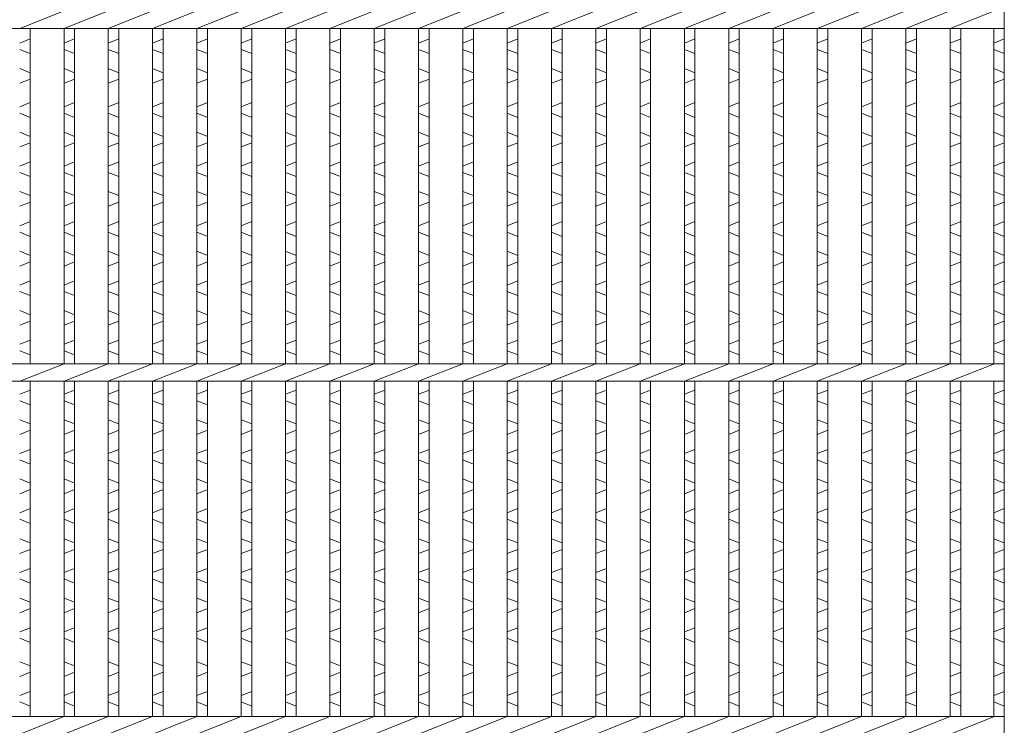
# Model space of a CAD drawing. Units: millimetres. Extents: x 3031 to 5821, y 0 to 1973.
# Drawn here: x 4050 to 4329, y 568 to 768 of the extents above; entities that cross this region are included whole.
import ezdxf

# ---------------------------------------------------------------- set-up
doc = ezdxf.new("R2010")
doc.units = ezdxf.units.MM
doc.layers.add('エンボス', color=4, linetype='Continuous', lineweight=5)
doc.layers.add('本体', color=7, linetype='Continuous', lineweight=13)

msp = doc.modelspace()

# ---------------------------------------------------------------- linework, layer by layer
at = {"layer": 'エンボス', "linetype": 'Continuous'}
for p, q in [((4052.805, 762.288), (4049.805, 761.088)), ((4065.365, 762.288), (4062.365, 761.088)), ((4077.925, 762.288), (4074.925, 761.088)), ((4090.485, 762.288), (4087.485, 761.088)), ((4103.045, 762.288), (4100.045, 761.088)), ((4115.605, 762.288), (4112.605, 761.088)), ((4128.165, 762.288), (4125.165, 761.088)), ((4140.725, 762.288), (4137.725, 761.088)), ((4153.285, 762.288), (4150.285, 761.088)), ((4165.845, 762.288), (4162.845, 761.088)), ((4178.405, 762.288), (4175.405, 761.088)), ((4190.965, 762.288), (4187.965, 761.088)), ((4203.525, 762.288), (4200.525, 761.088)), ((4216.085, 762.288), (4213.085, 761.088)), ((4228.645, 762.288), (4225.645, 761.088)), ((4241.205, 762.288), (4238.205, 761.088)), ((4253.765, 762.288), (4250.765, 761.088)), ((4266.325, 762.288), (4263.325, 761.088)), ((4278.885, 762.288), (4275.885, 761.088)), ((4291.445, 762.288), (4288.445, 761.088)), ((4304.005, 762.288), (4301.005, 761.088)), ((4316.565, 762.288), (4313.565, 761.088)), ((4328.885, 762.288), (4325.885, 761.088)), ((4049.805, 759.288), (4052.805, 758.088)), ((4062.365, 759.288), (4065.365, 758.088)), ((4074.925, 759.288), (4077.925, 758.088)), ((4087.485, 759.288), (4090.485, 758.088)), ((4100.045, 759.288), (4103.045, 758.088)), ((4112.605, 759.288), (4115.605, 758.088)), ((4125.165, 759.288), (4128.165, 758.088)), ((4137.725, 759.288), (4140.725, 758.088)), ((4150.285, 759.288), (4153.285, 758.088)), ((4162.845, 759.288), (4165.845, 758.088)), ((4175.405, 759.288), (4178.405, 758.088)), ((4187.965, 759.288), (4190.965, 758.088)), ((4200.525, 759.288), (4203.525, 758.088)), ((4213.085, 759.288), (4216.085, 758.088)), ((4225.645, 759.288), (4228.645, 758.088)), ((4238.205, 759.288), (4241.205, 758.088)), ((4250.765, 759.288), (4253.765, 758.088)), ((4263.325, 759.288), (4266.325, 758.088)), ((4275.885, 759.288), (4278.885, 758.088)), ((4288.445, 759.288), (4291.445, 758.088)), ((4301.005, 759.288), (4304.005, 758.088)), ((4313.565, 759.288), (4316.565, 758.088)), ((4325.885, 759.288), (4328.885, 758.088)), ((4052.805, 752.688), (4049.805, 753.888)), ((4065.365, 752.688), (4062.365, 753.888)), ((4077.925, 752.688), (4074.925, 753.888)), ((4090.485, 752.688), (4087.485, 753.888)), ((4103.045, 752.688), (4100.045, 753.888)), ((4115.605, 752.688), (4112.605, 753.888)), ((4128.165, 752.688), (4125.165, 753.888)), ((4140.725, 752.688), (4137.725, 753.888)), ((4153.285, 752.688), (4150.285, 753.888)), ((4165.845, 752.688), (4162.845, 753.888)), ((4178.405, 752.688), (4175.405, 753.888)), ((4190.965, 752.688), (4187.965, 753.888)), ((4203.525, 752.688), (4200.525, 753.888)), ((4216.085, 752.688), (4213.085, 753.888)), ((4228.645, 752.688), (4225.645, 753.888)), ((4241.205, 752.688), (4238.205, 753.888)), ((4253.765, 752.688), (4250.765, 753.888)), ((4266.325, 752.688), (4263.325, 753.888)), ((4278.885, 752.688), (4275.885, 753.888)), ((4291.445, 752.688), (4288.445, 753.888)), ((4304.005, 752.688), (4301.005, 753.888)), ((4316.565, 752.688), (4313.565, 753.888)), ((4328.885, 752.688), (4325.885, 753.888)), ((4049.805, 749.688), (4052.805, 750.888)), ((4062.365, 749.688), (4065.365, 750.888)), ((4074.925, 749.688), (4077.925, 750.888)), ((4087.485, 749.688), (4090.485, 750.888)), ((4100.045, 749.688), (4103.045, 750.888)), ((4112.605, 749.688), (4115.605, 750.888)), ((4125.165, 749.688), (4128.165, 750.888)), ((4137.725, 749.688), (4140.725, 750.888)), ((4150.285, 749.688), (4153.285, 750.888)), ((4162.845, 749.688), (4165.845, 750.888)), ((4175.405, 749.688), (4178.405, 750.888)), ((4187.965, 749.688), (4190.965, 750.888)), ((4200.525, 749.688), (4203.525, 750.888)), ((4213.085, 749.688), (4216.085, 750.888)), ((4225.645, 749.688), (4228.645, 750.888)), ((4238.205, 749.688), (4241.205, 750.888)), ((4250.765, 749.688), (4253.765, 750.888)), ((4263.325, 749.688), (4266.325, 750.888)), ((4275.885, 749.688), (4278.885, 750.888)), ((4288.445, 749.688), (4291.445, 750.888)), ((4301.005, 749.688), (4304.005, 750.888)), ((4313.565, 749.688), (4316.565, 750.888)), ((4325.885, 749.688), (4328.885, 750.888)), ((4052.805, 744.231), (4049.805, 743.031)), ((4065.365, 744.231), (4062.365, 743.031)), ((4077.925, 744.231), (4074.925, 743.031)), ((4090.485, 744.231), (4087.485, 743.031)), ((4103.045, 744.231), (4100.045, 743.031)), ((4115.605, 744.231), (4112.605, 743.031)), ((4128.165, 744.231), (4125.165, 743.031)), ((4140.725, 744.231), (4137.725, 743.031)), ((4153.285, 744.231), (4150.285, 743.031)), ((4165.845, 744.231), (4162.845, 743.031)), ((4178.405, 744.231), (4175.405, 743.031)), ((4190.965, 744.231), (4187.965, 743.031)), ((4203.525, 744.231), (4200.525, 743.031)), ((4216.085, 744.231), (4213.085, 743.031)), ((4228.645, 744.231), (4225.645, 743.031)), ((4241.205, 744.231), (4238.205, 743.031)), ((4253.765, 744.231), (4250.765, 743.031)), ((4266.325, 744.231), (4263.325, 743.031)), ((4278.885, 744.231), (4275.885, 743.031)), ((4291.445, 744.231), (4288.445, 743.031)), ((4304.005, 744.231), (4301.005, 743.031)), ((4316.565, 744.231), (4313.565, 743.031)), ((4328.885, 744.231), (4325.885, 743.031)), ((4049.805, 741.231), (4052.805, 740.031)), ((4062.365, 741.231), (4065.365, 740.031)), ((4074.925, 741.231), (4077.925, 740.031)), ((4087.485, 741.231), (4090.485, 740.031)), ((4100.045, 741.231), (4103.045, 740.031)), ((4112.605, 741.231), (4115.605, 740.031)), ((4125.165, 741.231), (4128.165, 740.031)), ((4137.725, 741.231), (4140.725, 740.031)), ((4150.285, 741.231), (4153.285, 740.031)), ((4162.845, 741.231), (4165.845, 740.031)), ((4175.405, 741.231), (4178.405, 740.031)), ((4187.965, 741.231), (4190.965, 740.031)), ((4200.525, 741.231), (4203.525, 740.031)), ((4213.085, 741.231), (4216.085, 740.031)), ((4225.645, 741.231), (4228.645, 740.031)), ((4238.205, 741.231), (4241.205, 740.031)), ((4250.765, 741.231), (4253.765, 740.031)), ((4263.325, 741.231), (4266.325, 740.031)), ((4275.885, 741.231), (4278.885, 740.031)), ((4288.445, 741.231), (4291.445, 740.031)), ((4301.005, 741.231), (4304.005, 740.031)), ((4313.565, 741.231), (4316.565, 740.031)), ((4325.885, 741.231), (4328.885, 740.031)), ((4052.805, 734.631), (4049.805, 735.831)), ((4065.365, 734.631), (4062.365, 735.831)), ((4077.925, 734.631), (4074.925, 735.831)), ((4090.485, 734.631), (4087.485, 735.831)), ((4103.045, 734.631), (4100.045, 735.831)), ((4115.605, 734.631), (4112.605, 735.831)), ((4128.165, 734.631), (4125.165, 735.831)), ((4140.725, 734.631), (4137.725, 735.831)), ((4153.285, 734.631), (4150.285, 735.831)), ((4165.845, 734.631), (4162.845, 735.831)), ((4178.405, 734.631), (4175.405, 735.831)), ((4190.965, 734.631), (4187.965, 735.831)), ((4203.525, 734.631), (4200.525, 735.831)), ((4216.085, 734.631), (4213.085, 735.831)), ((4228.645, 734.631), (4225.645, 735.831)), ((4241.205, 734.631), (4238.205, 735.831)), ((4253.765, 734.631), (4250.765, 735.831)), ((4266.325, 734.631), (4263.325, 735.831)), ((4278.885, 734.631), (4275.885, 735.831)), ((4291.445, 734.631), (4288.445, 735.831)), ((4304.005, 734.631), (4301.005, 735.831)), ((4316.565, 734.631), (4313.565, 735.831)), ((4328.885, 734.631), (4325.885, 735.831)), ((4049.805, 731.631), (4052.805, 732.831)), ((4062.365, 731.631), (4065.365, 732.831)), ((4074.925, 731.631), (4077.925, 732.831)), ((4087.485, 731.631), (4090.485, 732.831)), ((4100.045, 731.631), (4103.045, 732.831)), ((4112.605, 731.631), (4115.605, 732.831)), ((4125.165, 731.631), (4128.165, 732.831)), ((4137.725, 731.631), (4140.725, 732.831)), ((4150.285, 731.631), (4153.285, 732.831)), ((4162.845, 731.631), (4165.845, 732.831)), ((4175.405, 731.631), (4178.405, 732.831)), ((4187.965, 731.631), (4190.965, 732.831)), ((4200.525, 731.631), (4203.525, 732.831)), ((4213.085, 731.631), (4216.085, 732.831)), ((4225.645, 731.631), (4228.645, 732.831)), ((4238.205, 731.631), (4241.205, 732.831)), ((4250.765, 731.631), (4253.765, 732.831)), ((4263.325, 731.631), (4266.325, 732.831)), ((4275.885, 731.631), (4278.885, 732.831)), ((4288.445, 731.631), (4291.445, 732.831)), ((4301.005, 731.631), (4304.005, 732.831)), ((4313.565, 731.631), (4316.565, 732.831)), ((4325.885, 731.631), (4328.885, 732.831)), ((4052.805, 727.431), (4049.805, 726.231)), ((4065.365, 727.431), (4062.365, 726.231)), ((4077.925, 727.431), (4074.925, 726.231)), ((4090.485, 727.431), (4087.485, 726.231)), ((4103.045, 727.431), (4100.045, 726.231)), ((4115.605, 727.431), (4112.605, 726.231)), ((4128.165, 727.431), (4125.165, 726.231)), ((4140.725, 727.431), (4137.725, 726.231)), ((4153.285, 727.431), (4150.285, 726.231)), ((4165.845, 727.431), (4162.845, 726.231)), ((4178.405, 727.431), (4175.405, 726.231)), ((4190.965, 727.431), (4187.965, 726.231)), ((4203.525, 727.431), (4200.525, 726.231)), ((4216.085, 727.431), (4213.085, 726.231)), ((4228.645, 727.431), (4225.645, 726.231)), ((4241.205, 727.431), (4238.205, 726.231)), ((4253.765, 727.431), (4250.765, 726.231)), ((4266.325, 727.431), (4263.325, 726.231)), ((4278.885, 727.431), (4275.885, 726.231)), ((4291.445, 727.431), (4288.445, 726.231)), ((4304.005, 727.431), (4301.005, 726.231)), ((4316.565, 727.431), (4313.565, 726.231)), ((4328.885, 727.431), (4325.885, 726.231)), ((4049.805, 724.431), (4052.805, 723.231)), ((4062.365, 724.431), (4065.365, 723.231)), ((4074.925, 724.431), (4077.925, 723.231)), ((4087.485, 724.431), (4090.485, 723.231)), ((4100.045, 724.431), (4103.045, 723.231)), ((4112.605, 724.431), (4115.605, 723.231)), ((4125.165, 724.431), (4128.165, 723.231)), ((4137.725, 724.431), (4140.725, 723.231)), ((4150.285, 724.431), (4153.285, 723.231)), ((4162.845, 724.431), (4165.845, 723.231)), ((4175.405, 724.431), (4178.405, 723.231)), ((4187.965, 724.431), (4190.965, 723.231)), ((4200.525, 724.431), (4203.525, 723.231)), ((4213.085, 724.431), (4216.085, 723.231)), ((4225.645, 724.431), (4228.645, 723.231)), ((4238.205, 724.431), (4241.205, 723.231)), ((4250.765, 724.431), (4253.765, 723.231)), ((4263.325, 724.431), (4266.325, 723.231)), ((4275.885, 724.431), (4278.885, 723.231)), ((4288.445, 724.431), (4291.445, 723.231)), ((4301.005, 724.431), (4304.005, 723.231)), ((4313.565, 724.431), (4316.565, 723.231)), ((4325.885, 724.431), (4328.885, 723.231)), ((4052.805, 717.831), (4049.805, 719.031)), ((4065.365, 717.831), (4062.365, 719.031)), ((4077.925, 717.831), (4074.925, 719.031)), ((4090.485, 717.831), (4087.485, 719.031)), ((4103.045, 717.831), (4100.045, 719.031)), ((4115.605, 717.831), (4112.605, 719.031)), ((4128.165, 717.831), (4125.165, 719.031)), ((4140.725, 717.831), (4137.725, 719.031)), ((4153.285, 717.831), (4150.285, 719.031)), ((4165.845, 717.831), (4162.845, 719.031)), ((4178.405, 717.831), (4175.405, 719.031)), ((4190.965, 717.831), (4187.965, 719.031)), ((4203.525, 717.831), (4200.525, 719.031)), ((4216.085, 717.831), (4213.085, 719.031)), ((4228.645, 717.831), (4225.645, 719.031)), ((4241.205, 717.831), (4238.205, 719.031)), ((4253.765, 717.831), (4250.765, 719.031)), ((4266.325, 717.831), (4263.325, 719.031)), ((4278.885, 717.831), (4275.885, 719.031)), ((4291.445, 717.831), (4288.445, 719.031)), ((4304.005, 717.831), (4301.005, 719.031)), ((4316.565, 717.831), (4313.565, 719.031)), ((4328.885, 717.831), (4325.885, 719.031)), ((4049.805, 714.831), (4052.805, 716.031)), ((4062.365, 714.831), (4065.365, 716.031)), ((4074.925, 714.831), (4077.925, 716.031)), ((4087.485, 714.831), (4090.485, 716.031)), ((4100.045, 714.831), (4103.045, 716.031)), ((4112.605, 714.831), (4115.605, 716.031)), ((4125.165, 714.831), (4128.165, 716.031)), ((4137.725, 714.831), (4140.725, 716.031)), ((4150.285, 714.831), (4153.285, 716.031)), ((4162.845, 714.831), (4165.845, 716.031)), ((4175.405, 714.831), (4178.405, 716.031)), ((4187.965, 714.831), (4190.965, 716.031)), ((4200.525, 714.831), (4203.525, 716.031)), ((4213.085, 714.831), (4216.085, 716.031)), ((4225.645, 714.831), (4228.645, 716.031)), ((4238.205, 714.831), (4241.205, 716.031)), ((4250.765, 714.831), (4253.765, 716.031)), ((4263.325, 714.831), (4266.325, 716.031)), ((4275.885, 714.831), (4278.885, 716.031)), ((4288.445, 714.831), (4291.445, 716.031)), ((4301.005, 714.831), (4304.005, 716.031)), ((4313.565, 714.831), (4316.565, 716.031)), ((4325.885, 714.831), (4328.885, 716.031)), ((4052.805, 710.491), (4049.805, 709.291)), ((4065.365, 710.491), (4062.365, 709.291)), ((4077.925, 710.491), (4074.925, 709.291)), ((4090.485, 710.491), (4087.485, 709.291)), ((4103.045, 710.491), (4100.045, 709.291)), ((4115.605, 710.491), (4112.605, 709.291)), ((4128.165, 710.491), (4125.165, 709.291)), ((4140.725, 710.491), (4137.725, 709.291)), ((4153.285, 710.491), (4150.285, 709.291)), ((4165.845, 710.491), (4162.845, 709.291)), ((4178.405, 710.491), (4175.405, 709.291)), ((4190.965, 710.491), (4187.965, 709.291)), ((4203.525, 710.491), (4200.525, 709.291)), ((4216.085, 710.491), (4213.085, 709.291)), ((4228.645, 710.491), (4225.645, 709.291)), ((4241.205, 710.491), (4238.205, 709.291)), ((4253.765, 710.491), (4250.765, 709.291)), ((4266.325, 710.491), (4263.325, 709.291)), ((4278.885, 710.491), (4275.885, 709.291)), ((4291.445, 710.491), (4288.445, 709.291)), ((4304.005, 710.491), (4301.005, 709.291)), ((4316.565, 710.491), (4313.565, 709.291)), ((4328.885, 710.491), (4325.885, 709.291)), ((4049.805, 707.491), (4052.805, 706.291)), ((4062.365, 707.491), (4065.365, 706.291)), ((4074.925, 707.491), (4077.925, 706.291)), ((4087.485, 707.491), (4090.485, 706.291)), ((4100.045, 707.491), (4103.045, 706.291)), ((4112.605, 707.491), (4115.605, 706.291)), ((4125.165, 707.491), (4128.165, 706.291)), ((4137.725, 707.491), (4140.725, 706.291)), ((4150.285, 707.491), (4153.285, 706.291)), ((4162.845, 707.491), (4165.845, 706.291)), ((4175.405, 707.491), (4178.405, 706.291)), ((4187.965, 707.491), (4190.965, 706.291)), ((4200.525, 707.491), (4203.525, 706.291)), ((4213.085, 707.491), (4216.085, 706.291)), ((4225.645, 707.491), (4228.645, 706.291)), ((4238.205, 707.491), (4241.205, 706.291)), ((4250.765, 707.491), (4253.765, 706.291)), ((4263.325, 707.491), (4266.325, 706.291)), ((4275.885, 707.491), (4278.885, 706.291)), ((4288.445, 707.491), (4291.445, 706.291)), ((4301.005, 707.491), (4304.005, 706.291)), ((4313.565, 707.491), (4316.565, 706.291)), ((4325.885, 707.491), (4328.885, 706.291)), ((4052.805, 700.891), (4049.805, 702.091)), ((4065.365, 700.891), (4062.365, 702.091)), ((4077.925, 700.891), (4074.925, 702.091)), ((4090.485, 700.891), (4087.485, 702.091)), ((4103.045, 700.891), (4100.045, 702.091)), ((4115.605, 700.891), (4112.605, 702.091)), ((4128.165, 700.891), (4125.165, 702.091)), ((4140.725, 700.891), (4137.725, 702.091)), ((4153.285, 700.891), (4150.285, 702.091)), ((4165.845, 700.891), (4162.845, 702.091)), ((4178.405, 700.891), (4175.405, 702.091)), ((4190.965, 700.891), (4187.965, 702.091)), ((4203.525, 700.891), (4200.525, 702.091)), ((4216.085, 700.891), (4213.085, 702.091)), ((4228.645, 700.891), (4225.645, 702.091)), ((4241.205, 700.891), (4238.205, 702.091)), ((4253.765, 700.891), (4250.765, 702.091)), ((4266.325, 700.891), (4263.325, 702.091)), ((4278.885, 700.891), (4275.885, 702.091)), ((4291.445, 700.891), (4288.445, 702.091)), ((4304.005, 700.891), (4301.005, 702.091)), ((4316.565, 700.891), (4313.565, 702.091)), ((4328.885, 700.891), (4325.885, 702.091)), ((4049.805, 697.891), (4052.805, 699.091)), ((4062.365, 697.891), (4065.365, 699.091)), ((4074.925, 697.891), (4077.925, 699.091)), ((4087.485, 697.891), (4090.485, 699.091)), ((4100.045, 697.891), (4103.045, 699.091)), ((4112.605, 697.891), (4115.605, 699.091)), ((4125.165, 697.891), (4128.165, 699.091)), ((4137.725, 697.891), (4140.725, 699.091)), ((4150.285, 697.891), (4153.285, 699.091)), ((4162.845, 697.891), (4165.845, 699.091)), ((4175.405, 697.891), (4178.405, 699.091)), ((4187.965, 697.891), (4190.965, 699.091)), ((4200.525, 697.891), (4203.525, 699.091)), ((4213.085, 697.891), (4216.085, 699.091)), ((4225.645, 697.891), (4228.645, 699.091)), ((4238.205, 697.891), (4241.205, 699.091)), ((4250.765, 697.891), (4253.765, 699.091)), ((4263.325, 697.891), (4266.325, 699.091)), ((4275.885, 697.891), (4278.885, 699.091)), ((4288.445, 697.891), (4291.445, 699.091)), ((4301.005, 697.891), (4304.005, 699.091)), ((4313.565, 697.891), (4316.565, 699.091)), ((4325.885, 697.891), (4328.885, 699.091)), ((4052.805, 693.691), (4049.805, 692.491)), ((4065.365, 693.691), (4062.365, 692.491)), ((4077.925, 693.691), (4074.925, 692.491)), ((4090.485, 693.691), (4087.485, 692.491)), ((4103.045, 693.691), (4100.045, 692.491)), ((4115.605, 693.691), (4112.605, 692.491)), ((4128.165, 693.691), (4125.165, 692.491)), ((4140.725, 693.691), (4137.725, 692.491)), ((4153.285, 693.691), (4150.285, 692.491)), ((4165.845, 693.691), (4162.845, 692.491)), ((4178.405, 693.691), (4175.405, 692.491)), ((4190.965, 693.691), (4187.965, 692.491)), ((4203.525, 693.691), (4200.525, 692.491)), ((4216.085, 693.691), (4213.085, 692.491)), ((4228.645, 693.691), (4225.645, 692.491)), ((4241.205, 693.691), (4238.205, 692.491)), ((4253.765, 693.691), (4250.765, 692.491)), ((4266.325, 693.691), (4263.325, 692.491)), ((4278.885, 693.691), (4275.885, 692.491)), ((4291.445, 693.691), (4288.445, 692.491)), ((4304.005, 693.691), (4301.005, 692.491)), ((4316.565, 693.691), (4313.565, 692.491)), ((4328.885, 693.691), (4325.885, 692.491)), ((4049.805, 690.691), (4052.805, 689.491)), ((4062.365, 690.691), (4065.365, 689.491)), ((4074.925, 690.691), (4077.925, 689.491)), ((4087.485, 690.691), (4090.485, 689.491)), ((4100.045, 690.691), (4103.045, 689.491)), ((4112.605, 690.691), (4115.605, 689.491)), ((4125.165, 690.691), (4128.165, 689.491)), ((4137.725, 690.691), (4140.725, 689.491)), ((4150.285, 690.691), (4153.285, 689.491)), ((4162.845, 690.691), (4165.845, 689.491)), ((4175.405, 690.691), (4178.405, 689.491)), ((4187.965, 690.691), (4190.965, 689.491)), ((4200.525, 690.691), (4203.525, 689.491)), ((4213.085, 690.691), (4216.085, 689.491)), ((4225.645, 690.691), (4228.645, 689.491)), ((4238.205, 690.691), (4241.205, 689.491)), ((4250.765, 690.691), (4253.765, 689.491)), ((4263.325, 690.691), (4266.325, 689.491)), ((4275.885, 690.691), (4278.885, 689.491)), ((4288.445, 690.691), (4291.445, 689.491)), ((4301.005, 690.691), (4304.005, 689.491)), ((4313.565, 690.691), (4316.565, 689.491)), ((4325.885, 690.691), (4328.885, 689.491)), ((4052.805, 684.091), (4049.805, 685.291)), ((4065.365, 684.091), (4062.365, 685.291)), ((4077.925, 684.091), (4074.925, 685.291)), ((4090.485, 684.091), (4087.485, 685.291)), ((4103.045, 684.091), (4100.045, 685.291)), ((4115.605, 684.091), (4112.605, 685.291)), ((4128.165, 684.091), (4125.165, 685.291)), ((4140.725, 684.091), (4137.725, 685.291)), ((4153.285, 684.091), (4150.285, 685.291)), ((4165.845, 684.091), (4162.845, 685.291)), ((4178.405, 684.091), (4175.405, 685.291)), ((4190.965, 684.091), (4187.965, 685.291)), ((4203.525, 684.091), (4200.525, 685.291)), ((4216.085, 684.091), (4213.085, 685.291)), ((4228.645, 684.091), (4225.645, 685.291)), ((4241.205, 684.091), (4238.205, 685.291)), ((4253.765, 684.091), (4250.765, 685.291)), ((4266.325, 684.091), (4263.325, 685.291)), ((4278.885, 684.091), (4275.885, 685.291)), ((4291.445, 684.091), (4288.445, 685.291)), ((4304.005, 684.091), (4301.005, 685.291)), ((4316.565, 684.091), (4313.565, 685.291)), ((4328.885, 684.091), (4325.885, 685.291)), ((4049.805, 681.091), (4052.805, 682.291)), ((4062.365, 681.091), (4065.365, 682.291)), ((4074.925, 681.091), (4077.925, 682.291)), ((4087.485, 681.091), (4090.485, 682.291)), ((4100.045, 681.091), (4103.045, 682.291)), ((4112.605, 681.091), (4115.605, 682.291)), ((4125.165, 681.091), (4128.165, 682.291)), ((4137.725, 681.091), (4140.725, 682.291)), ((4150.285, 681.091), (4153.285, 682.291)), ((4162.845, 681.091), (4165.845, 682.291)), ((4175.405, 681.091), (4178.405, 682.291)), ((4187.965, 681.091), (4190.965, 682.291)), ((4200.525, 681.091), (4203.525, 682.291)), ((4213.085, 681.091), (4216.085, 682.291)), ((4225.645, 681.091), (4228.645, 682.291)), ((4238.205, 681.091), (4241.205, 682.291)), ((4250.765, 681.091), (4253.765, 682.291)), ((4263.325, 681.091), (4266.325, 682.291)), ((4275.885, 681.091), (4278.885, 682.291)), ((4288.445, 681.091), (4291.445, 682.291)), ((4301.005, 681.091), (4304.005, 682.291)), ((4313.565, 681.091), (4316.565, 682.291)), ((4325.885, 681.091), (4328.885, 682.291)), ((4052.805, 676.891), (4049.805, 675.691)), ((4065.365, 676.891), (4062.365, 675.691)), ((4077.925, 676.891), (4074.925, 675.691)), ((4090.485, 676.891), (4087.485, 675.691)), ((4103.045, 676.891), (4100.045, 675.691)), ((4115.605, 676.891), (4112.605, 675.691)), ((4128.165, 676.891), (4125.165, 675.691)), ((4140.725, 676.891), (4137.725, 675.691)), ((4153.285, 676.891), (4150.285, 675.691)), ((4165.845, 676.891), (4162.845, 675.691)), ((4178.405, 676.891), (4175.405, 675.691)), ((4190.965, 676.891), (4187.965, 675.691)), ((4203.525, 676.891), (4200.525, 675.691)), ((4216.085, 676.891), (4213.085, 675.691)), ((4228.645, 676.891), (4225.645, 675.691)), ((4241.205, 676.891), (4238.205, 675.691)), ((4253.765, 676.891), (4250.765, 675.691)), ((4266.325, 676.891), (4263.325, 675.691)), ((4278.885, 676.891), (4275.885, 675.691)), ((4291.445, 676.891), (4288.445, 675.691)), ((4304.005, 676.891), (4301.005, 675.691)), ((4316.565, 676.891), (4313.565, 675.691)), ((4328.885, 676.891), (4325.885, 675.691)), ((4049.805, 673.891), (4052.805, 672.691)), ((4062.365, 673.891), (4065.365, 672.691)), ((4074.925, 673.891), (4077.925, 672.691)), ((4087.485, 673.891), (4090.485, 672.691)), ((4100.045, 673.891), (4103.045, 672.691)), ((4112.605, 673.891), (4115.605, 672.691)), ((4125.165, 673.891), (4128.165, 672.691)), ((4137.725, 673.891), (4140.725, 672.691)), ((4150.285, 673.891), (4153.285, 672.691)), ((4162.845, 673.891), (4165.845, 672.691)), ((4175.405, 673.891), (4178.405, 672.691)), ((4187.965, 673.891), (4190.965, 672.691)), ((4200.525, 673.891), (4203.525, 672.691)), ((4213.085, 673.891), (4216.085, 672.691)), ((4225.645, 673.891), (4228.645, 672.691)), ((4238.205, 673.891), (4241.205, 672.691)), ((4250.765, 673.891), (4253.765, 672.691)), ((4263.325, 673.891), (4266.325, 672.691)), ((4275.885, 673.891), (4278.885, 672.691)), ((4288.445, 673.891), (4291.445, 672.691)), ((4301.005, 673.891), (4304.005, 672.691)), ((4313.565, 673.891), (4316.565, 672.691)), ((4325.885, 673.891), (4328.885, 672.691)), ((4049.805, 661.522), (4052.805, 662.722)), ((4062.365, 661.522), (4065.365, 662.722)), ((4074.925, 661.522), (4077.925, 662.722)), ((4087.485, 661.522), (4090.485, 662.722)), ((4100.045, 661.522), (4103.045, 662.722)), ((4112.605, 661.522), (4115.605, 662.722)), ((4125.165, 661.522), (4128.165, 662.722)), ((4137.725, 661.522), (4140.725, 662.722)), ((4150.285, 661.522), (4153.285, 662.722)), ((4162.845, 661.522), (4165.845, 662.722)), ((4175.405, 661.522), (4178.405, 662.722)), ((4187.965, 661.522), (4190.965, 662.722)), ((4200.525, 661.522), (4203.525, 662.722)), ((4213.085, 661.522), (4216.085, 662.722)), ((4225.645, 661.522), (4228.645, 662.722)), ((4238.205, 661.522), (4241.205, 662.722)), ((4250.765, 661.522), (4253.765, 662.722)), ((4263.325, 661.522), (4266.325, 662.722)), ((4275.885, 661.522), (4278.885, 662.722)), ((4288.445, 661.522), (4291.445, 662.722)), ((4301.005, 661.522), (4304.005, 662.722)), ((4313.565, 661.522), (4316.565, 662.722)), ((4325.885, 661.522), (4328.885, 662.722)), ((4052.805, 658.522), (4049.805, 659.722)), ((4065.365, 658.522), (4062.365, 659.722)), ((4077.925, 658.522), (4074.925, 659.722)), ((4090.485, 658.522), (4087.485, 659.722)), ((4103.045, 658.522), (4100.045, 659.722)), ((4115.605, 658.522), (4112.605, 659.722)), ((4128.165, 658.522), (4125.165, 659.722)), ((4140.725, 658.522), (4137.725, 659.722)), ((4153.285, 658.522), (4150.285, 659.722)), ((4165.845, 658.522), (4162.845, 659.722)), ((4178.405, 658.522), (4175.405, 659.722)), ((4190.965, 658.522), (4187.965, 659.722)), ((4203.525, 658.522), (4200.525, 659.722)), ((4216.085, 658.522), (4213.085, 659.722)), ((4228.645, 658.522), (4225.645, 659.722)), ((4241.205, 658.522), (4238.205, 659.722)), ((4253.765, 658.522), (4250.765, 659.722)), ((4266.325, 658.522), (4263.325, 659.722)), ((4278.885, 658.522), (4275.885, 659.722)), ((4291.445, 658.522), (4288.445, 659.722)), ((4304.005, 658.522), (4301.005, 659.722)), ((4316.565, 658.522), (4313.565, 659.722)), ((4328.885, 658.522), (4325.885, 659.722)), ((4049.805, 654.322), (4052.805, 653.122)), ((4062.365, 654.322), (4065.365, 653.122)), ((4074.925, 654.322), (4077.925, 653.122)), ((4087.485, 654.322), (4090.485, 653.122)), ((4100.045, 654.322), (4103.045, 653.122)), ((4112.605, 654.322), (4115.605, 653.122)), ((4125.165, 654.322), (4128.165, 653.122)), ((4137.725, 654.322), (4140.725, 653.122)), ((4150.285, 654.322), (4153.285, 653.122)), ((4162.845, 654.322), (4165.845, 653.122)), ((4175.405, 654.322), (4178.405, 653.122)), ((4187.965, 654.322), (4190.965, 653.122)), ((4200.525, 654.322), (4203.525, 653.122)), ((4213.085, 654.322), (4216.085, 653.122)), ((4225.645, 654.322), (4228.645, 653.122)), ((4238.205, 654.322), (4241.205, 653.122)), ((4250.765, 654.322), (4253.765, 653.122)), ((4263.325, 654.322), (4266.325, 653.122)), ((4275.885, 654.322), (4278.885, 653.122)), ((4288.445, 654.322), (4291.445, 653.122)), ((4301.005, 654.322), (4304.005, 653.122)), ((4313.565, 654.322), (4316.565, 653.122)), ((4325.885, 654.322), (4328.885, 653.122)), ((4052.805, 651.322), (4049.805, 650.122)), ((4065.365, 651.322), (4062.365, 650.122)), ((4077.925, 651.322), (4074.925, 650.122)), ((4090.485, 651.322), (4087.485, 650.122)), ((4103.045, 651.322), (4100.045, 650.122)), ((4115.605, 651.322), (4112.605, 650.122)), ((4128.165, 651.322), (4125.165, 650.122)), ((4140.725, 651.322), (4137.725, 650.122)), ((4153.285, 651.322), (4150.285, 650.122)), ((4165.845, 651.322), (4162.845, 650.122)), ((4178.405, 651.322), (4175.405, 650.122)), ((4190.965, 651.322), (4187.965, 650.122)), ((4203.525, 651.322), (4200.525, 650.122)), ((4216.085, 651.322), (4213.085, 650.122)), ((4228.645, 651.322), (4225.645, 650.122)), ((4241.205, 651.322), (4238.205, 650.122)), ((4253.765, 651.322), (4250.765, 650.122)), ((4266.325, 651.322), (4263.325, 650.122)), ((4278.885, 651.322), (4275.885, 650.122)), ((4291.445, 651.322), (4288.445, 650.122)), ((4304.005, 651.322), (4301.005, 650.122)), ((4316.565, 651.322), (4313.565, 650.122)), ((4328.885, 651.322), (4325.885, 650.122)), ((4049.805, 644.722), (4052.805, 645.922)), ((4062.365, 644.722), (4065.365, 645.922)), ((4074.925, 644.722), (4077.925, 645.922)), ((4087.485, 644.722), (4090.485, 645.922)), ((4100.045, 644.722), (4103.045, 645.922)), ((4112.605, 644.722), (4115.605, 645.922)), ((4125.165, 644.722), (4128.165, 645.922)), ((4137.725, 644.722), (4140.725, 645.922)), ((4150.285, 644.722), (4153.285, 645.922)), ((4162.845, 644.722), (4165.845, 645.922)), ((4175.405, 644.722), (4178.405, 645.922)), ((4187.965, 644.722), (4190.965, 645.922)), ((4200.525, 644.722), (4203.525, 645.922)), ((4213.085, 644.722), (4216.085, 645.922)), ((4225.645, 644.722), (4228.645, 645.922)), ((4238.205, 644.722), (4241.205, 645.922)), ((4250.765, 644.722), (4253.765, 645.922)), ((4263.325, 644.722), (4266.325, 645.922)), ((4275.885, 644.722), (4278.885, 645.922)), ((4288.445, 644.722), (4291.445, 645.922)), ((4301.005, 644.722), (4304.005, 645.922)), ((4313.565, 644.722), (4316.565, 645.922)), ((4325.885, 644.722), (4328.885, 645.922)), ((4052.805, 641.722), (4049.805, 642.922)), ((4065.365, 641.722), (4062.365, 642.922)), ((4077.925, 641.722), (4074.925, 642.922)), ((4090.485, 641.722), (4087.485, 642.922)), ((4103.045, 641.722), (4100.045, 642.922)), ((4115.605, 641.722), (4112.605, 642.922)), ((4128.165, 641.722), (4125.165, 642.922)), ((4140.725, 641.722), (4137.725, 642.922)), ((4153.285, 641.722), (4150.285, 642.922)), ((4165.845, 641.722), (4162.845, 642.922)), ((4178.405, 641.722), (4175.405, 642.922)), ((4190.965, 641.722), (4187.965, 642.922)), ((4203.525, 641.722), (4200.525, 642.922)), ((4216.085, 641.722), (4213.085, 642.922)), ((4228.645, 641.722), (4225.645, 642.922)), ((4241.205, 641.722), (4238.205, 642.922)), ((4253.765, 641.722), (4250.765, 642.922)), ((4266.325, 641.722), (4263.325, 642.922)), ((4278.885, 641.722), (4275.885, 642.922)), ((4291.445, 641.722), (4288.445, 642.922)), ((4304.005, 641.722), (4301.005, 642.922)), ((4316.565, 641.722), (4313.565, 642.922)), ((4328.885, 641.722), (4325.885, 642.922)), ((4049.805, 637.522), (4052.805, 636.322)), ((4062.365, 637.522), (4065.365, 636.322)), ((4074.925, 637.522), (4077.925, 636.322)), ((4087.485, 637.522), (4090.485, 636.322)), ((4100.045, 637.522), (4103.045, 636.322)), ((4112.605, 637.522), (4115.605, 636.322)), ((4125.165, 637.522), (4128.165, 636.322)), ((4137.725, 637.522), (4140.725, 636.322)), ((4150.285, 637.522), (4153.285, 636.322)), ((4162.845, 637.522), (4165.845, 636.322)), ((4175.405, 637.522), (4178.405, 636.322)), ((4187.965, 637.522), (4190.965, 636.322)), ((4200.525, 637.522), (4203.525, 636.322)), ((4213.085, 637.522), (4216.085, 636.322)), ((4225.645, 637.522), (4228.645, 636.322)), ((4238.205, 637.522), (4241.205, 636.322)), ((4250.765, 637.522), (4253.765, 636.322)), ((4263.325, 637.522), (4266.325, 636.322)), ((4275.885, 637.522), (4278.885, 636.322)), ((4288.445, 637.522), (4291.445, 636.322)), ((4301.005, 637.522), (4304.005, 636.322)), ((4313.565, 637.522), (4316.565, 636.322)), ((4325.885, 637.522), (4328.885, 636.322)), ((4052.805, 634.522), (4049.805, 633.322)), ((4065.365, 634.522), (4062.365, 633.322)), ((4077.925, 634.522), (4074.925, 633.322)), ((4090.485, 634.522), (4087.485, 633.322)), ((4103.045, 634.522), (4100.045, 633.322)), ((4115.605, 634.522), (4112.605, 633.322)), ((4128.165, 634.522), (4125.165, 633.322)), ((4140.725, 634.522), (4137.725, 633.322)), ((4153.285, 634.522), (4150.285, 633.322)), ((4165.845, 634.522), (4162.845, 633.322)), ((4178.405, 634.522), (4175.405, 633.322)), ((4190.965, 634.522), (4187.965, 633.322)), ((4203.525, 634.522), (4200.525, 633.322)), ((4216.085, 634.522), (4213.085, 633.322)), ((4228.645, 634.522), (4225.645, 633.322)), ((4241.205, 634.522), (4238.205, 633.322)), ((4253.765, 634.522), (4250.765, 633.322)), ((4266.325, 634.522), (4263.325, 633.322)), ((4278.885, 634.522), (4275.885, 633.322)), ((4291.445, 634.522), (4288.445, 633.322)), ((4304.005, 634.522), (4301.005, 633.322)), ((4316.565, 634.522), (4313.565, 633.322)), ((4328.885, 634.522), (4325.885, 633.322)), ((4049.805, 627.922), (4052.805, 629.122)), ((4062.365, 627.922), (4065.365, 629.122)), ((4074.925, 627.922), (4077.925, 629.122)), ((4087.485, 627.922), (4090.485, 629.122)), ((4100.045, 627.922), (4103.045, 629.122)), ((4112.605, 627.922), (4115.605, 629.122)), ((4125.165, 627.922), (4128.165, 629.122)), ((4137.725, 627.922), (4140.725, 629.122)), ((4150.285, 627.922), (4153.285, 629.122)), ((4162.845, 627.922), (4165.845, 629.122)), ((4175.405, 627.922), (4178.405, 629.122)), ((4187.965, 627.922), (4190.965, 629.122)), ((4200.525, 627.922), (4203.525, 629.122)), ((4213.085, 627.922), (4216.085, 629.122)), ((4225.645, 627.922), (4228.645, 629.122)), ((4238.205, 627.922), (4241.205, 629.122)), ((4250.765, 627.922), (4253.765, 629.122)), ((4263.325, 627.922), (4266.325, 629.122)), ((4275.885, 627.922), (4278.885, 629.122)), ((4288.445, 627.922), (4291.445, 629.122)), ((4301.005, 627.922), (4304.005, 629.122)), ((4313.565, 627.922), (4316.565, 629.122)), ((4325.885, 627.922), (4328.885, 629.122)), ((4052.805, 624.922), (4049.805, 626.122)), ((4065.365, 624.922), (4062.365, 626.122)), ((4077.925, 624.922), (4074.925, 626.122)), ((4090.485, 624.922), (4087.485, 626.122)), ((4103.045, 624.922), (4100.045, 626.122)), ((4115.605, 624.922), (4112.605, 626.122)), ((4128.165, 624.922), (4125.165, 626.122)), ((4140.725, 624.922), (4137.725, 626.122)), ((4153.285, 624.922), (4150.285, 626.122)), ((4165.845, 624.922), (4162.845, 626.122)), ((4178.405, 624.922), (4175.405, 626.122)), ((4190.965, 624.922), (4187.965, 626.122)), ((4203.525, 624.922), (4200.525, 626.122)), ((4216.085, 624.922), (4213.085, 626.122)), ((4228.645, 624.922), (4225.645, 626.122)), ((4241.205, 624.922), (4238.205, 626.122)), ((4253.765, 624.922), (4250.765, 626.122)), ((4266.325, 624.922), (4263.325, 626.122)), ((4278.885, 624.922), (4275.885, 626.122)), ((4291.445, 624.922), (4288.445, 626.122)), ((4304.005, 624.922), (4301.005, 626.122)), ((4316.565, 624.922), (4313.565, 626.122)), ((4328.885, 624.922), (4325.885, 626.122)), ((4049.805, 620.582), (4052.805, 619.382)), ((4062.365, 620.582), (4065.365, 619.382)), ((4074.925, 620.582), (4077.925, 619.382)), ((4087.485, 620.582), (4090.485, 619.382)), ((4100.045, 620.582), (4103.045, 619.382)), ((4112.605, 620.582), (4115.605, 619.382)), ((4125.165, 620.582), (4128.165, 619.382)), ((4137.725, 620.582), (4140.725, 619.382)), ((4150.285, 620.582), (4153.285, 619.382)), ((4162.845, 620.582), (4165.845, 619.382)), ((4175.405, 620.582), (4178.405, 619.382)), ((4187.965, 620.582), (4190.965, 619.382)), ((4200.525, 620.582), (4203.525, 619.382)), ((4213.085, 620.582), (4216.085, 619.382)), ((4225.645, 620.582), (4228.645, 619.382)), ((4238.205, 620.582), (4241.205, 619.382)), ((4250.765, 620.582), (4253.765, 619.382)), ((4263.325, 620.582), (4266.325, 619.382)), ((4275.885, 620.582), (4278.885, 619.382)), ((4288.445, 620.582), (4291.445, 619.382)), ((4301.005, 620.582), (4304.005, 619.382)), ((4313.565, 620.582), (4316.565, 619.382)), ((4325.885, 620.582), (4328.885, 619.382)), ((4052.805, 617.582), (4049.805, 616.382)), ((4065.365, 617.582), (4062.365, 616.382)), ((4077.925, 617.582), (4074.925, 616.382)), ((4090.485, 617.582), (4087.485, 616.382)), ((4103.045, 617.582), (4100.045, 616.382)), ((4115.605, 617.582), (4112.605, 616.382)), ((4128.165, 617.582), (4125.165, 616.382)), ((4140.725, 617.582), (4137.725, 616.382)), ((4153.285, 617.582), (4150.285, 616.382)), ((4165.845, 617.582), (4162.845, 616.382)), ((4178.405, 617.582), (4175.405, 616.382)), ((4190.965, 617.582), (4187.965, 616.382)), ((4203.525, 617.582), (4200.525, 616.382)), ((4216.085, 617.582), (4213.085, 616.382)), ((4228.645, 617.582), (4225.645, 616.382)), ((4241.205, 617.582), (4238.205, 616.382)), ((4253.765, 617.582), (4250.765, 616.382)), ((4266.325, 617.582), (4263.325, 616.382)), ((4278.885, 617.582), (4275.885, 616.382)), ((4291.445, 617.582), (4288.445, 616.382)), ((4304.005, 617.582), (4301.005, 616.382)), ((4316.565, 617.582), (4313.565, 616.382)), ((4328.885, 617.582), (4325.885, 616.382)), ((4049.805, 610.982), (4052.805, 612.182)), ((4062.365, 610.982), (4065.365, 612.182)), ((4074.925, 610.982), (4077.925, 612.182)), ((4087.485, 610.982), (4090.485, 612.182)), ((4100.045, 610.982), (4103.045, 612.182)), ((4112.605, 610.982), (4115.605, 612.182)), ((4125.165, 610.982), (4128.165, 612.182)), ((4137.725, 610.982), (4140.725, 612.182)), ((4150.285, 610.982), (4153.285, 612.182)), ((4162.845, 610.982), (4165.845, 612.182)), ((4175.405, 610.982), (4178.405, 612.182)), ((4187.965, 610.982), (4190.965, 612.182)), ((4200.525, 610.982), (4203.525, 612.182)), ((4213.085, 610.982), (4216.085, 612.182)), ((4225.645, 610.982), (4228.645, 612.182)), ((4238.205, 610.982), (4241.205, 612.182)), ((4250.765, 610.982), (4253.765, 612.182)), ((4263.325, 610.982), (4266.325, 612.182)), ((4275.885, 610.982), (4278.885, 612.182)), ((4288.445, 610.982), (4291.445, 612.182)), ((4301.005, 610.982), (4304.005, 612.182)), ((4313.565, 610.982), (4316.565, 612.182)), ((4325.885, 610.982), (4328.885, 612.182)), ((4052.805, 607.982), (4049.805, 609.182)), ((4065.365, 607.982), (4062.365, 609.182)), ((4077.925, 607.982), (4074.925, 609.182)), ((4090.485, 607.982), (4087.485, 609.182)), ((4103.045, 607.982), (4100.045, 609.182)), ((4115.605, 607.982), (4112.605, 609.182)), ((4128.165, 607.982), (4125.165, 609.182)), ((4140.725, 607.982), (4137.725, 609.182)), ((4153.285, 607.982), (4150.285, 609.182)), ((4165.845, 607.982), (4162.845, 609.182)), ((4178.405, 607.982), (4175.405, 609.182)), ((4190.965, 607.982), (4187.965, 609.182)), ((4203.525, 607.982), (4200.525, 609.182)), ((4216.085, 607.982), (4213.085, 609.182)), ((4228.645, 607.982), (4225.645, 609.182)), ((4241.205, 607.982), (4238.205, 609.182)), ((4253.765, 607.982), (4250.765, 609.182)), ((4266.325, 607.982), (4263.325, 609.182)), ((4278.885, 607.982), (4275.885, 609.182)), ((4291.445, 607.982), (4288.445, 609.182)), ((4304.005, 607.982), (4301.005, 609.182)), ((4316.565, 607.982), (4313.565, 609.182)), ((4328.885, 607.982), (4325.885, 609.182)), ((4049.805, 603.782), (4052.805, 602.582)), ((4062.365, 603.782), (4065.365, 602.582)), ((4074.925, 603.782), (4077.925, 602.582)), ((4087.485, 603.782), (4090.485, 602.582)), ((4100.045, 603.782), (4103.045, 602.582)), ((4112.605, 603.782), (4115.605, 602.582)), ((4125.165, 603.782), (4128.165, 602.582)), ((4137.725, 603.782), (4140.725, 602.582)), ((4150.285, 603.782), (4153.285, 602.582)), ((4162.845, 603.782), (4165.845, 602.582)), ((4175.405, 603.782), (4178.405, 602.582)), ((4187.965, 603.782), (4190.965, 602.582)), ((4200.525, 603.782), (4203.525, 602.582)), ((4213.085, 603.782), (4216.085, 602.582)), ((4225.645, 603.782), (4228.645, 602.582)), ((4238.205, 603.782), (4241.205, 602.582)), ((4250.765, 603.782), (4253.765, 602.582)), ((4263.325, 603.782), (4266.325, 602.582)), ((4275.885, 603.782), (4278.885, 602.582)), ((4288.445, 603.782), (4291.445, 602.582)), ((4301.005, 603.782), (4304.005, 602.582)), ((4313.565, 603.782), (4316.565, 602.582)), ((4325.885, 603.782), (4328.885, 602.582)), ((4052.805, 600.782), (4049.805, 599.582)), ((4065.365, 600.782), (4062.365, 599.582)), ((4077.925, 600.782), (4074.925, 599.582)), ((4090.485, 600.782), (4087.485, 599.582)), ((4103.045, 600.782), (4100.045, 599.582)), ((4115.605, 600.782), (4112.605, 599.582)), ((4128.165, 600.782), (4125.165, 599.582)), ((4140.725, 600.782), (4137.725, 599.582)), ((4153.285, 600.782), (4150.285, 599.582)), ((4165.845, 600.782), (4162.845, 599.582)), ((4178.405, 600.782), (4175.405, 599.582)), ((4190.965, 600.782), (4187.965, 599.582)), ((4203.525, 600.782), (4200.525, 599.582)), ((4216.085, 600.782), (4213.085, 599.582)), ((4228.645, 600.782), (4225.645, 599.582)), ((4241.205, 600.782), (4238.205, 599.582)), ((4253.765, 600.782), (4250.765, 599.582)), ((4266.325, 600.782), (4263.325, 599.582)), ((4278.885, 600.782), (4275.885, 599.582)), ((4291.445, 600.782), (4288.445, 599.582)), ((4304.005, 600.782), (4301.005, 599.582)), ((4316.565, 600.782), (4313.565, 599.582)), ((4328.885, 600.782), (4325.885, 599.582)), ((4049.805, 594.182), (4052.805, 595.382)), ((4062.365, 594.182), (4065.365, 595.382)), ((4074.925, 594.182), (4077.925, 595.382)), ((4087.485, 594.182), (4090.485, 595.382)), ((4100.045, 594.182), (4103.045, 595.382)), ((4112.605, 594.182), (4115.605, 595.382)), ((4125.165, 594.182), (4128.165, 595.382)), ((4137.725, 594.182), (4140.725, 595.382)), ((4150.285, 594.182), (4153.285, 595.382)), ((4162.845, 594.182), (4165.845, 595.382)), ((4175.405, 594.182), (4178.405, 595.382)), ((4187.965, 594.182), (4190.965, 595.382)), ((4200.525, 594.182), (4203.525, 595.382)), ((4213.085, 594.182), (4216.085, 595.382)), ((4225.645, 594.182), (4228.645, 595.382)), ((4238.205, 594.182), (4241.205, 595.382)), ((4250.765, 594.182), (4253.765, 595.382)), ((4263.325, 594.182), (4266.325, 595.382)), ((4275.885, 594.182), (4278.885, 595.382)), ((4288.445, 594.182), (4291.445, 595.382)), ((4301.005, 594.182), (4304.005, 595.382)), ((4313.565, 594.182), (4316.565, 595.382)), ((4325.885, 594.182), (4328.885, 595.382)), ((4052.805, 591.182), (4049.805, 592.382)), ((4065.365, 591.182), (4062.365, 592.382)), ((4077.925, 591.182), (4074.925, 592.382)), ((4090.485, 591.182), (4087.485, 592.382)), ((4103.045, 591.182), (4100.045, 592.382)), ((4115.605, 591.182), (4112.605, 592.382)), ((4128.165, 591.182), (4125.165, 592.382)), ((4140.725, 591.182), (4137.725, 592.382)), ((4153.285, 591.182), (4150.285, 592.382)), ((4165.845, 591.182), (4162.845, 592.382)), ((4178.405, 591.182), (4175.405, 592.382)), ((4190.965, 591.182), (4187.965, 592.382)), ((4203.525, 591.182), (4200.525, 592.382)), ((4216.085, 591.182), (4213.085, 592.382)), ((4228.645, 591.182), (4225.645, 592.382)), ((4241.205, 591.182), (4238.205, 592.382)), ((4253.765, 591.182), (4250.765, 592.382)), ((4266.325, 591.182), (4263.325, 592.382)), ((4278.885, 591.182), (4275.885, 592.382)), ((4291.445, 591.182), (4288.445, 592.382)), ((4304.005, 591.182), (4301.005, 592.382)), ((4316.565, 591.182), (4313.565, 592.382)), ((4328.885, 591.182), (4325.885, 592.382)), ((4049.805, 585.726), (4052.805, 584.526)), ((4062.365, 585.726), (4065.365, 584.526)), ((4074.925, 585.726), (4077.925, 584.526)), ((4087.485, 585.726), (4090.485, 584.526)), ((4100.045, 585.726), (4103.045, 584.526)), ((4112.605, 585.726), (4115.605, 584.526)), ((4125.165, 585.726), (4128.165, 584.526)), ((4137.725, 585.726), (4140.725, 584.526)), ((4150.285, 585.726), (4153.285, 584.526)), ((4162.845, 585.726), (4165.845, 584.526)), ((4175.405, 585.726), (4178.405, 584.526)), ((4187.965, 585.726), (4190.965, 584.526)), ((4200.525, 585.726), (4203.525, 584.526)), ((4213.085, 585.726), (4216.085, 584.526)), ((4225.645, 585.726), (4228.645, 584.526)), ((4238.205, 585.726), (4241.205, 584.526)), ((4250.765, 585.726), (4253.765, 584.526)), ((4263.325, 585.726), (4266.325, 584.526)), ((4275.885, 585.726), (4278.885, 584.526)), ((4288.445, 585.726), (4291.445, 584.526)), ((4301.005, 585.726), (4304.005, 584.526)), ((4313.565, 585.726), (4316.565, 584.526)), ((4325.885, 585.726), (4328.885, 584.526)), ((4052.805, 582.726), (4049.805, 581.526)), ((4065.365, 582.726), (4062.365, 581.526)), ((4077.925, 582.726), (4074.925, 581.526)), ((4090.485, 582.726), (4087.485, 581.526)), ((4103.045, 582.726), (4100.045, 581.526)), ((4115.605, 582.726), (4112.605, 581.526)), ((4128.165, 582.726), (4125.165, 581.526)), ((4140.725, 582.726), (4137.725, 581.526)), ((4153.285, 582.726), (4150.285, 581.526)), ((4165.845, 582.726), (4162.845, 581.526)), ((4178.405, 582.726), (4175.405, 581.526)), ((4190.965, 582.726), (4187.965, 581.526)), ((4203.525, 582.726), (4200.525, 581.526)), ((4216.085, 582.726), (4213.085, 581.526)), ((4228.645, 582.726), (4225.645, 581.526)), ((4241.205, 582.726), (4238.205, 581.526)), ((4253.765, 582.726), (4250.765, 581.526)), ((4266.325, 582.726), (4263.325, 581.526)), ((4278.885, 582.726), (4275.885, 581.526)), ((4291.445, 582.726), (4288.445, 581.526)), ((4304.005, 582.726), (4301.005, 581.526)), ((4316.565, 582.726), (4313.565, 581.526)), ((4328.885, 582.726), (4325.885, 581.526)), ((4049.805, 576.126), (4052.805, 577.326)), ((4062.365, 576.126), (4065.365, 577.326)), ((4074.925, 576.126), (4077.925, 577.326)), ((4087.485, 576.126), (4090.485, 577.326)), ((4100.045, 576.126), (4103.045, 577.326)), ((4112.605, 576.126), (4115.605, 577.326)), ((4125.165, 576.126), (4128.165, 577.326)), ((4137.725, 576.126), (4140.725, 577.326)), ((4150.285, 576.126), (4153.285, 577.326)), ((4162.845, 576.126), (4165.845, 577.326)), ((4175.405, 576.126), (4178.405, 577.326)), ((4187.965, 576.126), (4190.965, 577.326)), ((4200.525, 576.126), (4203.525, 577.326)), ((4213.085, 576.126), (4216.085, 577.326)), ((4225.645, 576.126), (4228.645, 577.326)), ((4238.205, 576.126), (4241.205, 577.326)), ((4250.765, 576.126), (4253.765, 577.326)), ((4263.325, 576.126), (4266.325, 577.326)), ((4275.885, 576.126), (4278.885, 577.326)), ((4288.445, 576.126), (4291.445, 577.326)), ((4301.005, 576.126), (4304.005, 577.326)), ((4313.565, 576.126), (4316.565, 577.326)), ((4325.885, 576.126), (4328.885, 577.326)), ((4052.805, 573.126), (4049.805, 574.326)), ((4065.365, 573.126), (4062.365, 574.326)), ((4077.925, 573.126), (4074.925, 574.326)), ((4090.485, 573.126), (4087.485, 574.326)), ((4103.045, 573.126), (4100.045, 574.326)), ((4115.605, 573.126), (4112.605, 574.326)), ((4128.165, 573.126), (4125.165, 574.326)), ((4140.725, 573.126), (4137.725, 574.326)), ((4153.285, 573.126), (4150.285, 574.326)), ((4165.845, 573.126), (4162.845, 574.326)), ((4178.405, 573.126), (4175.405, 574.326)), ((4190.965, 573.126), (4187.965, 574.326)), ((4203.525, 573.126), (4200.525, 574.326)), ((4216.085, 573.126), (4213.085, 574.326)), ((4228.645, 573.126), (4225.645, 574.326)), ((4241.205, 573.126), (4238.205, 574.326)), ((4253.765, 573.126), (4250.765, 574.326)), ((4266.325, 573.126), (4263.325, 574.326)), ((4278.885, 573.126), (4275.885, 574.326)), ((4291.445, 573.126), (4288.445, 574.326)), ((4304.005, 573.126), (4301.005, 574.326)), ((4316.565, 573.126), (4313.565, 574.326)), ((4328.885, 573.126), (4325.885, 574.326))]:
    msp.add_line(p, q, dxfattribs=at)
at = {"layer": '本体', "linetype": 'Continuous'}
for p, q in [((4328.885, 1017.707), (4328.885, 417.707)), ((4049.805, 765.207), (4062.365, 770.207)), ((4062.365, 765.207), (4074.925, 770.207)), ((4074.925, 765.207), (4087.485, 770.207)), ((4087.485, 765.207), (4100.045, 770.207)), ((4100.045, 765.207), (4112.605, 770.207)), ((4112.605, 765.207), (4125.165, 770.207)), ((4125.165, 765.207), (4137.725, 770.207)), ((4137.725, 765.207), (4150.285, 770.207)), ((4150.285, 765.207), (4162.845, 770.207)), ((4162.845, 765.207), (4175.405, 770.207)), ((4175.405, 765.207), (4187.965, 770.207)), ((4187.965, 765.207), (4200.525, 770.207)), ((4200.525, 765.207), (4213.085, 770.207)), ((4213.085, 765.207), (4225.645, 770.207)), ((4225.645, 765.207), (4238.205, 770.207)), ((4238.205, 765.207), (4250.765, 770.207)), ((4250.765, 765.207), (4263.325, 770.207)), ((4263.325, 765.207), (4275.885, 770.207)), ((4275.885, 765.207), (4288.445, 770.207)), ((4288.445, 765.207), (4301.005, 770.207)), ((4301.005, 765.207), (4313.565, 770.207)), ((4313.565, 765.207), (4326.125, 770.207)), ((3333.885, 765.207), (4328.885, 765.207)), ((4052.805, 670.207), (4052.805, 765.207)), ((4062.365, 670.207), (4062.365, 765.207)), ((4065.365, 670.207), (4065.365, 765.207)), ((4074.925, 670.207), (4074.925, 765.207)), ((4077.925, 670.207), (4077.925, 765.207)), ((4087.485, 670.207), (4087.485, 765.207)), ((4090.485, 670.207), (4090.485, 765.207)), ((4100.045, 670.207), (4100.045, 765.207)), ((4103.045, 670.207), (4103.045, 765.207)), ((4112.605, 670.207), (4112.605, 765.207)), ((4115.605, 670.207), (4115.605, 765.207)), ((4125.165, 670.207), (4125.165, 765.207)), ((4128.165, 670.207), (4128.165, 765.207)), ((4137.725, 670.207), (4137.725, 765.207)), ((4140.725, 670.207), (4140.725, 765.207)), ((4150.285, 670.207), (4150.285, 765.207)), ((4153.285, 670.207), (4153.285, 765.207)), ((4162.845, 670.207), (4162.845, 765.207)), ((4165.845, 670.207), (4165.845, 765.207)), ((4175.405, 670.207), (4175.405, 765.207)), ((4178.405, 670.207), (4178.405, 765.207)), ((4187.965, 670.207), (4187.965, 765.207)), ((4190.965, 670.207), (4190.965, 765.207)), ((4200.525, 670.207), (4200.525, 765.207)), ((4203.525, 670.207), (4203.525, 765.207)), ((4213.085, 670.207), (4213.085, 765.207)), ((4216.085, 670.207), (4216.085, 765.207)), ((4225.645, 670.207), (4225.645, 765.207)), ((4228.645, 670.207), (4228.645, 765.207)), ((4238.205, 670.207), (4238.205, 765.207)), ((4241.205, 670.207), (4241.205, 765.207)), ((4250.765, 670.207), (4250.765, 765.207)), ((4253.765, 670.207), (4253.765, 765.207)), ((4263.325, 670.207), (4263.325, 765.207)), ((4266.325, 670.207), (4266.325, 765.207)), ((4275.885, 670.207), (4275.885, 765.207)), ((4278.885, 670.207), (4278.885, 765.207)), ((4288.445, 670.207), (4288.445, 765.207)), ((4291.445, 670.207), (4291.445, 765.207)), ((4301.005, 670.207), (4301.005, 765.207)), ((4304.005, 670.207), (4304.005, 765.207)), ((4313.565, 670.207), (4313.565, 765.207)), ((4316.565, 670.207), (4316.565, 765.207)), ((4325.885, 670.207), (4325.885, 765.207)), ((3333.885, 670.207), (4328.885, 670.207)), ((4049.805, 665.207), (4062.365, 670.207)), ((4062.365, 665.207), (4074.925, 670.207)), ((4074.925, 665.207), (4087.485, 670.207)), ((4087.485, 665.207), (4100.045, 670.207)), ((4100.045, 665.207), (4112.605, 670.207)), ((4112.605, 665.207), (4125.165, 670.207)), ((4125.165, 665.207), (4137.725, 670.207)), ((4137.725, 665.207), (4150.285, 670.207)), ((4150.285, 665.207), (4162.845, 670.207)), ((4162.845, 665.207), (4175.405, 670.207)), ((4175.405, 665.207), (4187.965, 670.207)), ((4187.965, 665.207), (4200.525, 670.207)), ((4200.525, 665.207), (4213.085, 670.207)), ((4213.085, 665.207), (4225.645, 670.207)), ((4225.645, 665.207), (4238.205, 670.207)), ((4238.205, 665.207), (4250.765, 670.207)), ((4250.765, 665.207), (4263.325, 670.207)), ((4263.325, 665.207), (4275.885, 670.207)), ((4275.885, 665.207), (4288.445, 670.207)), ((4288.445, 665.207), (4301.005, 670.207)), ((4301.005, 665.207), (4313.565, 670.207)), ((4313.565, 665.207), (4326.125, 670.207)), ((3333.885, 665.207), (4328.885, 665.207)), ((4052.805, 570.207), (4052.805, 665.207)), ((4062.365, 570.207), (4062.365, 665.207)), ((4065.365, 570.207), (4065.365, 665.207)), ((4074.925, 570.207), (4074.925, 665.207)), ((4077.925, 570.207), (4077.925, 665.207)), ((4087.485, 570.207), (4087.485, 665.207)), ((4090.485, 570.207), (4090.485, 665.207)), ((4100.045, 570.207), (4100.045, 665.207)), ((4103.045, 570.207), (4103.045, 665.207)), ((4112.605, 570.207), (4112.605, 665.207)), ((4115.605, 570.207), (4115.605, 665.207)), ((4125.165, 570.207), (4125.165, 665.207)), ((4128.165, 570.207), (4128.165, 665.207)), ((4137.725, 570.207), (4137.725, 665.207)), ((4140.725, 570.207), (4140.725, 665.207)), ((4150.285, 570.207), (4150.285, 665.207)), ((4153.285, 570.207), (4153.285, 665.207)), ((4162.845, 570.207), (4162.845, 665.207)), ((4165.845, 570.207), (4165.845, 665.207)), ((4175.405, 570.207), (4175.405, 665.207)), ((4178.405, 570.207), (4178.405, 665.207)), ((4187.965, 570.207), (4187.965, 665.207)), ((4190.965, 570.207), (4190.965, 665.207)), ((4200.525, 570.207), (4200.525, 665.207)), ((4203.525, 570.207), (4203.525, 665.207)), ((4213.085, 570.207), (4213.085, 665.207)), ((4216.085, 570.207), (4216.085, 665.207)), ((4225.645, 570.207), (4225.645, 665.207)), ((4228.645, 570.207), (4228.645, 665.207)), ((4238.205, 570.207), (4238.205, 665.207)), ((4241.205, 570.207), (4241.205, 665.207)), ((4250.765, 570.207), (4250.765, 665.207)), ((4253.765, 570.207), (4253.765, 665.207)), ((4263.325, 570.207), (4263.325, 665.207)), ((4266.325, 570.207), (4266.325, 665.207)), ((4275.885, 570.207), (4275.885, 665.207)), ((4278.885, 570.207), (4278.885, 665.207)), ((4288.445, 570.207), (4288.445, 665.207)), ((4291.445, 570.207), (4291.445, 665.207)), ((4301.005, 570.207), (4301.005, 665.207)), ((4304.005, 570.207), (4304.005, 665.207)), ((4313.565, 570.207), (4313.565, 665.207)), ((4316.565, 570.207), (4316.565, 665.207)), ((4325.885, 570.207), (4325.885, 665.207)), ((3333.885, 570.207), (4328.885, 570.207)), ((4049.805, 565.207), (4062.365, 570.207)), ((4062.365, 565.207), (4074.925, 570.207)), ((4074.925, 565.207), (4087.485, 570.207)), ((4087.485, 565.207), (4100.045, 570.207)), ((4100.045, 565.207), (4112.605, 570.207)), ((4112.605, 565.207), (4125.165, 570.207)), ((4125.165, 565.207), (4137.725, 570.207)), ((4137.725, 565.207), (4150.285, 570.207)), ((4150.285, 565.207), (4162.845, 570.207)), ((4162.845, 565.207), (4175.405, 570.207)), ((4175.405, 565.207), (4187.965, 570.207)), ((4187.965, 565.207), (4200.525, 570.207)), ((4200.525, 565.207), (4213.085, 570.207)), ((4213.085, 565.207), (4225.645, 570.207)), ((4225.645, 565.207), (4238.205, 570.207)), ((4238.205, 565.207), (4250.765, 570.207)), ((4250.765, 565.207), (4263.325, 570.207)), ((4263.325, 565.207), (4275.885, 570.207)), ((4275.885, 565.207), (4288.445, 570.207)), ((4288.445, 565.207), (4301.005, 570.207)), ((4301.005, 565.207), (4313.565, 570.207)), ((4313.565, 565.207), (4326.125, 570.207))]:
    msp.add_line(p, q, dxfattribs=at)

doc.saveas('drawing.dxf')
